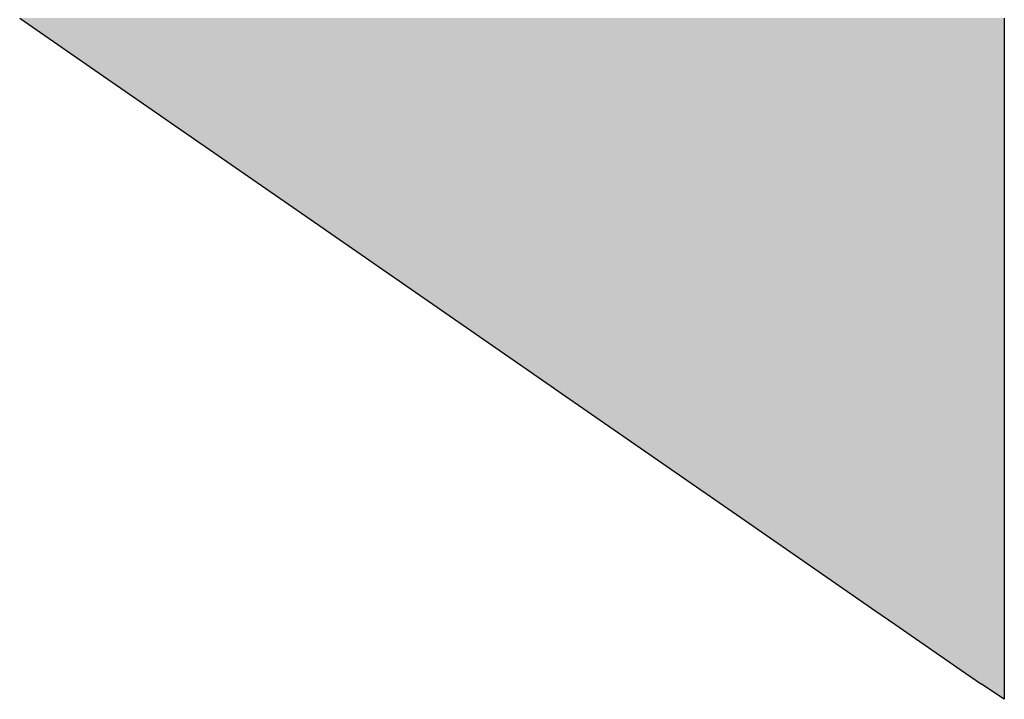
# Model space of a CAD drawing. Extents: x -204 to 354, y -405 to 527.
# Drawn here: x 319 to 321, y -56 to -55 of the extents above; entities that cross this region are included whole.
import ezdxf

# ---------------------------------------------------------------- set-up
doc = ezdxf.new("R2010")
doc.units = 0
doc.header["$MEASUREMENT"] = 0
doc.layers.add('EBENE_1', color=160, linetype='CONTINUOUS')

# ---------------------------------------------------------------- blocks, each defined once
blk = doc.blocks.new('*U26')
at = {"layer": 'EBENE_1', "color": 7, "linetype": 'Continuous'}
for p, q in [((61.1777, -29.14866), (61.20588, -29.16817)), ((61.52717, -29.14866), (61.52717, -29.16817)), ((61.20588, -29.16817), (61.27927, -29.21899)), ((61.52717, -29.16817), (61.52717, -29.21899)), ((61.27927, -29.21899), (61.36632, -29.27926)), ((61.52717, -29.21899), (61.52717, -29.27926)), ((61.36632, -29.27926), (61.36991, -29.28174)), ((61.52717, -29.27926), (61.52717, -29.28174)), ((61.36991, -29.28174), (61.43672, -29.328)), ((61.52717, -29.28174), (61.52717, -29.328)), ((61.43672, -29.328), (61.48157, -29.35906)), ((61.52717, -29.328), (61.52717, -29.35906)), ((61.48157, -29.35906), (61.48835, -29.36375)), ((61.52717, -29.35906), (61.52717, -29.36375)), ((61.48835, -29.36375), (61.51338, -29.38108)), ((61.52717, -29.36375), (61.52717, -29.38108)), ((61.51338, -29.38108), (61.51907, -29.38502)), ((61.52717, -29.38108), (61.52717, -29.38502)), ((61.52717, -29.39039), (61.51907, -29.38502)), ((61.52717, -29.38502), (61.52717, -29.39039))]:
    blk.add_line(p, q, dxfattribs=at)
for points in [[(61.1777, -29.14866), (61.20588, -29.16817), (61.52717, -29.16817)], [(61.20588, -29.16817), (61.27927, -29.21899), (61.52717, -29.21899)], [(61.27927, -29.21899), (61.36632, -29.27926), (61.52717, -29.27926)], [(61.36632, -29.27926), (61.36991, -29.28174), (61.52717, -29.28174)], [(61.36991, -29.28174), (61.43672, -29.328), (61.52717, -29.328)], [(61.43672, -29.328), (61.48157, -29.35906), (61.52717, -29.35906)], [(61.48157, -29.35906), (61.48835, -29.36375), (61.52717, -29.36375)], [(61.48835, -29.36375), (61.51338, -29.38108), (61.52717, -29.38108)], [(61.51338, -29.38108), (61.51907, -29.38502), (61.52717, -29.38502)]]:
    blk.add_solid(points, dxfattribs=at)
at = {"layer": 'EBENE_1', "color": 7, "linetype": 'Continuous', "extrusion": (0, 0, -1)}
for points in [[(-61.1777, -29.14866), (-61.52717, -29.14866), (-61.52717, -29.16817)], [(-61.20588, -29.16817), (-61.52717, -29.16817), (-61.52717, -29.21899)], [(-61.27927, -29.21899), (-61.52717, -29.21899), (-61.52717, -29.27926)], [(-61.36632, -29.27926), (-61.52717, -29.27926), (-61.52717, -29.28174)], [(-61.36991, -29.28174), (-61.52717, -29.28174), (-61.52717, -29.328)], [(-61.43672, -29.328), (-61.52717, -29.328), (-61.52717, -29.35906)], [(-61.48157, -29.35906), (-61.52717, -29.35906), (-61.52717, -29.36375)], [(-61.48835, -29.36375), (-61.52717, -29.36375), (-61.52717, -29.38108)], [(-61.51338, -29.38108), (-61.52717, -29.38108), (-61.52717, -29.38502)], [(-61.51907, -29.38502), (-61.52717, -29.38502), (-61.52717, -29.39039)]]:
    blk.add_solid(points, dxfattribs=at)

msp = doc.modelspace()

# ---------------------------------------------------------------- block references
at = {"layer": 'EBENE_1', "color": 7, "linetype": 'Continuous', "xscale": 3.999953221997669, "yscale": 3.999953221997669, "zscale": 3.999953221997669}
msp.add_blockref('*U26', (74.5606, 61.4713), dxfattribs=at)

doc.saveas('drawing.dxf')
